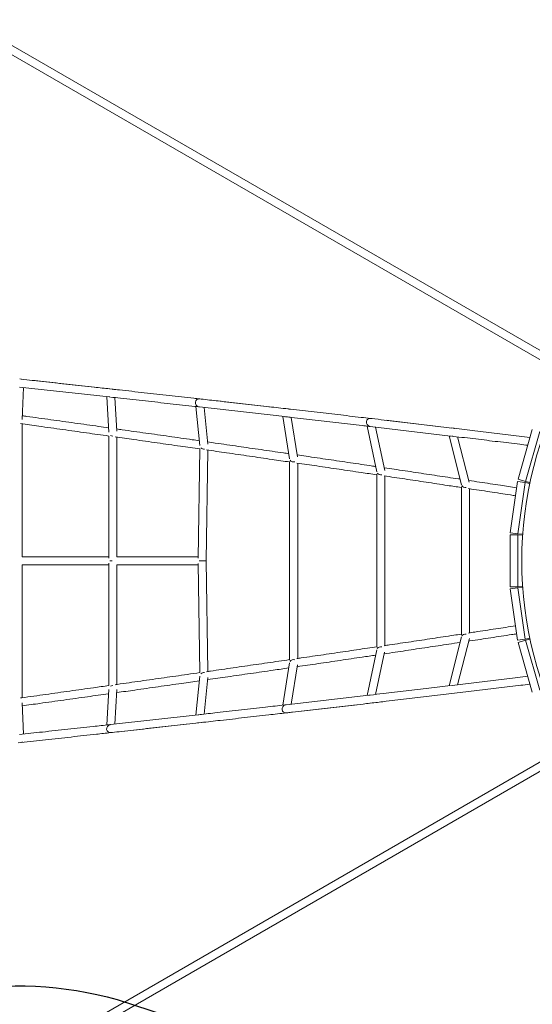
# Model space of a CAD drawing. Extents: x -7284 to 7165, y -7598 to 7046.
# Drawn here: x -1952 to -618, y -532 to 2030 of the extents above; entities that cross this region are included whole.
import ezdxf

# ---------------------------------------------------------------- set-up
doc = ezdxf.new("R2010")
doc.units = 0
doc.header["$LTSCALE"] = 20
doc.layers.add('2d', color=230, linetype='CONTINUOUS')
doc.layers.add('EN-Free_Space', color=10, linetype='CONTINUOUS')

msp = doc.modelspace()

# ---------------------------------------------------------------- linework, layer by layer
at = {"layer": '2d', "linetype": 'ByBlock', "lineweight": 0}
for p, q in [((-5850.5, 4202.1), (190.4, 714.4)), ((-5861, 4183.9), (179.9, 696.2)), ((-1951.8, 1094.9), (-1946.7, 1094.3)), ((-1915.9, 1090.9), (-1749.1, 1072.7)), ((-1952.5, 1073.8), (-1718.7, 1048.2)), ((-1945.7, 989.8), (-1942.1, 1072.7)), ((-1718.2, 1069.3), (-1711.5, 1068.6)), ((-1725.1, 1048.9), (-1719.8, 956.4)), ((-1703.9, 1046.6), (-1698.9, 958.9)), ((-1483.3, 1043.1), (-1478.9, 1042.6)), ((-1445.5, 1038.8), (-1294, 1021.6)), ((-1482.7, 921.7), (-1493.2, 1023.1)), ((-1484.1, 1022.1), (-1262.1, 996.9)), ((-1461.9, 925.3), (-1471.9, 1020.7)), ((-1260.6, 1017.9), (-1254.3, 1017.1)), ((-1945.7, 632.4), (-1945.7, 978.2)), ((-1267.2, 997.5), (-1249.3, 887.3)), ((-1245.6, 995), (-1228.8, 892.2)), ((-1049.3, 980.2), (-1049.3, 980.2)), ((-1038.4, 992.2), (-1034.7, 991.8)), ((-998.5, 987.5), (-863.9, 971.6)), ((-1022.3, 853.3), (-1047.6, 972.1)), ((-1039.3, 971.2), (-830.3, 946.5)), ((-1001.5, 856.5), (-1025.5, 969.5)), ((-827.7, 967.4), (-821.8, 966.7)), ((-655, 834), (-617.8, 963.8)), ((-635.8, 828.5), (-598.6, 958.3)), ((-1719.7, 946.5), (-1719.7, 628.4)), ((-1698.7, 943.5), (-1698.7, 632.4)), ((-834.5, 947), (-802.1, 819.4)), ((-812.1, 944.4), (-782.3, 826.8)), ((-1487.4, 628.7), (-1482.8, 912.9)), ((-1466.5, 621.9), (-1461.8, 909.8)), ((-1249.3, 880.2), (-1249.3, 363.5)), ((-1228.3, 875.9), (-1228.3, 367.8)), ((-1022.4, 396.8), (-1022.4, 846.9)), ((-1001.4, 401.3), (-1001.4, 842.5)), ((-675, 694.9), (-656.1, 828.6)), ((-656.1, 828.6), (-636.4, 825.8)), ((-655.2, 692.1), (-636.4, 825.8)), ((-655, 834), (-635.8, 828.5)), ((-636.4, 825.8), (-624.3, 823.2)), ((-623.7, 825.9), (-635.8, 828.5)), ((-802.4, 814.1), (-802.4, 429.6)), ((-781.4, 809.4), (-781.4, 434.3)), ((-675, 694.9), (-655.2, 692.1)), ((-642.9, 691.3), (-655.2, 692.1)), ((-675.4, 689.4), (-675.3, 554.4)), ((-675.4, 689.4), (-655.4, 689.4)), ((-655.4, 689.4), (-655.4, 554.4)), ((-643.1, 688.5), (-655.4, 689.4)), ((-1945.7, 632.4), (-1719.7, 632.4)), ((-1719.7, 615.3), (-1719.7, 297.2)), ((-1717.4, 621.9), (-1711, 621.9)), ((-1698.9, 632.4), (-1487.3, 632.4)), ((-1482.8, 330.9), (-1487.4, 615)), ((-1466.5, 621.9), (-1485, 621.9)), ((-1461.8, 333.9), (-1466.5, 621.9)), ((-1945.7, 265.6), (-1945.7, 611.4)), ((-1945.7, 611.4), (-1719.7, 611.4)), ((-1698.9, 611.4), (-1487.3, 611.4)), ((-1698.7, 611.4), (-1698.7, 300.2)), ((179.9, 547.5), (-5861, -2940.2)), ((-675.3, 554.4), (-655.4, 554.4)), ((-675, 548.8), (-655.2, 551.6)), ((-675, 548.8), (-656.1, 415.2)), ((-655.4, 554.4), (-643.1, 555.2)), ((-642.9, 552.5), (-655.2, 551.6)), ((-655.2, 551.6), (-636.4, 417.9)), ((190.4, 529.3), (-5850.5, -2958.4)), ((-802.2, 423.9), (-834.5, 296.7)), ((-781.6, 419.9), (-812.1, 299.3)), ((-656.1, 415.2), (-636.4, 417.9)), ((-655, 409.7), (-635.8, 415.2)), ((-636.4, 417.9), (-624.3, 420.5)), ((-623.7, 417.8), (-635.8, 415.2)), ((-635.8, 415.2), (-598.6, 285.5)), ((-1047.6, 271.6), (-1022.3, 390.4)), ((-1025.5, 274.2), (-1002.1, 384.4)), ((-655, 409.7), (-617.8, 280)), ((-1249.3, 356.5), (-1267.2, 246.2)), ((-1228.8, 351.5), (-1245.6, 248.7)), ((-1493.2, 220.6), (-1482.7, 322)), ((-1471.9, 223), (-1461.9, 318.4)), ((-1719.8, 287.3), (-1725.1, 194.8)), ((-1698.8, 287.2), (-1703.9, 197.1)), ((-1258.6, 247.2), (-1042.9, 272.1)), ((-1942.1, 171), (-1945.6, 251.9)), ((-1218.9, 230.7), (-1075.7, 247.2)), ((-1040.9, 251.2), (-1034.8, 251.9)), ((-1715.5, 195.8), (-1487.4, 221.3)), ((-1257.7, 226.2), (-1253.7, 226.6)), ((-1677.9, 178.9), (-1518.5, 196.7)), ((-1486.4, 200.2), (-1479.9, 201)), ((-1714.7, 174.8), (-1710, 175.3)), ((-1955.7, 148.4), (-1948.6, 149.2))]:
    msp.add_line(p, q, dxfattribs=at)
msp.add_arc((329.7, 621.9), 975, 150.617, 209.383, dxfattribs=at)
for centre, major_axis, ratio, start_param, end_param in [((-1715.1, 1058.4), (8.34, 7.92), 0.77507, 0.216533, 0.580432), ((-1715.1, 1058.4), (8.34, 7.92), 0.77507, 3.722025, 3.882589), ((-1715.1, 1058.4), (8.34, 7.92), 0.77507, 3.882589, 3.906264), ((-1483.7, 1032.6), (-7.72, 7.79), 0.928406, 5.425818, 8.395666), ((-1483.7, 1032.6), (-7.72, 7.79), 0.928406, 2.112481, 2.284225), ((-1258.2, 1007), (7.92, 8.32), 0.739991, 0.239764, 0.510743), ((-1258.2, 1007), (7.92, 8.32), 0.739991, 3.652336, 3.827255), ((-1258.2, 1007), (7.92, 8.32), 0.739991, 3.827255, 3.864229), ((-1038.9, 981.7), (-8.13, 7.42), 0.929339, 5.369546, 8.32399), ((-1709.2, 955.9), (10.5, 0.3), 0.913337, 4.059316, 4.664394), ((-1038.9, 981.7), (-8.13, 7.42), 0.929339, 2.040805, 2.227954), ((-826.1, 956.6), (7.57, 8.64), 0.698676, 0.238341, 0.448156), ((-826.1, 956.6), (7.57, 8.64), 0.698676, 3.589749, 3.780341), ((-826.1, 956.6), (7.57, 8.64), 0.698676, 3.780341, 3.83214), ((-1472.1, 921.9), (10.5, 0.5), 0.907186, 3.795842, 4.802892), ((-1238.8, 888.1), (10.5, 0.8), 0.858777, 3.578456, 4.909358), ((-1011.9, 854.6), (10.5, 1.1), 0.853466, 3.532547, 4.84933), ((-791.9, 821.6), (10.4, 1.3), 0.84813, 3.491103, 4.792987), ((-791.9, 422.1), (10.4, -1.3), 0.84813, 1.490198, 2.792082), ((-1011.9, 389.1), (10.5, -1.1), 0.853466, 1.433856, 2.750639), ((-1238.8, 355.6), (10.5, -0.8), 0.858777, 1.373827, 2.704729), ((-1472.1, 321.8), (10.5, -0.5), 0.907186, 1.480294, 2.487343), ((-1709.2, 287.8), (10.5, -0.3), 0.913337, 1.618791, 2.223869), ((-826.1, 287.1), (10.2, -2.6), 0.986585, 2.036174, 2.094373), ((-1038.9, 262), (7.73, -8.49), 0.719996, 2.481593, 2.664067), ((-1038.9, 262), (7.73, -8.49), 0.719996, 2.437395, 2.481593), ((-1258.2, 236.7), (7.95, 7.59), 0.928832, 1.06707, 4.029485), ((-1258.2, 236.7), (7.95, 7.59), 0.928832, 0.887892, 1.06707), ((-1038.9, 262), (7.73, -8.49), 0.719996, 5.80566, 6.043256), ((-1483.7, 211.1), (8.16, -8.11), 0.758482, 2.425482, 2.593338), ((-1483.7, 211.1), (8.16, -8.11), 0.758482, 2.395228, 2.425482), ((-1715.1, 185.3), (7.53, 7.95), 0.927873, 0.996486, 3.974003), ((-1715.1, 185.3), (7.53, 7.95), 0.927873, 0.83241, 0.996486), ((-1483.7, 211.1), (8.16, -8.11), 0.758482, 5.734931, 6.045774), ((-1952.1, 159.4), (-8.77, 7.54), 0.790121, 2.504096, 2.917911)]:
    msp.add_ellipse(centre, major_axis=major_axis, ratio=ratio, start_param=start_param, end_param=end_param, dxfattribs=at)
for points, knots in [([(-1947.9, 1094.5), (-1928.5, 1092.4), (-1909.3, 1090.3), (-1867.9, 1085.7), (-1845.8, 1083.3), (-1801.7, 1078.5), (-1779.8, 1076.1), (-1744.2, 1072.2), (-1730.6, 1070.7), (-1717, 1069.2)], [3655.523113, 3655.523113, 3655.523113, 3655.523113, 3723.449076, 3723.449076, 3801.821789, 3801.821789, 3880.194612, 3880.194612, 3929.126109, 3929.126109, 3929.126109, 3929.126109]), ([(-1711.2, 1068.5), (-1704.9, 1067.8), (-1698.7, 1067.1), (-1670.7, 1064), (-1649, 1061.6), (-1605.9, 1056.8), (-1584.3, 1054.4), (-1541.5, 1049.6), (-1520.1, 1047.3), (-1493.7, 1044.3), (-1488.6, 1043.7), (-1483.6, 1043.2)], [3936.072506, 3936.072506, 3936.072506, 3936.072506, 3958.567549, 3958.567549, 4036.940607, 4036.940607, 4115.313789, 4115.313789, 4193.687101, 4193.687101, 4212.407335, 4212.407335, 4212.407335, 4212.407335]), ([(-1487.5, 1022.5), (-1490.3, 1022.8), (-1493.2, 1023.1), (-1517.3, 1025.8), (-1538.6, 1028.2), (-1581.5, 1033), (-1603, 1035.4), (-1646.1, 1040.2), (-1667.8, 1042.6), (-1698.2, 1046), (-1706.8, 1046.9), (-1715.5, 1047.9)], [1126.536423, 1126.536423, 1126.536423, 1126.536423, 1137.012241, 1137.012241, 1215.371574, 1215.371574, 1293.73105, 1293.73105, 1372.090662, 1372.090662, 1403.31172, 1403.31172, 1403.31172, 1403.31172]), ([(-1479.8, 1042.7), (-1464.9, 1041), (-1450, 1039.4), (-1414, 1035.3), (-1392.9, 1032.9), (-1351, 1028.2), (-1330.1, 1025.8), (-1292.6, 1021.5), (-1276.1, 1019.6), (-1259.6, 1017.7)], [4217.065495, 4217.065495, 4217.065495, 4217.065495, 4272.060549, 4272.060549, 4350.434139, 4350.434139, 4428.807877, 4428.807877, 4491.317442, 4491.317442, 4491.317442, 4491.317442]), ([(-1945.3, 999.3), (-1941.1, 998.7), (-1937, 998.1), (-1912, 994.7), (-1891.1, 991.8), (-1849.6, 986), (-1828.9, 983.1), (-1787.5, 977.3), (-1766.9, 974.4), (-1737.7, 970.3), (-1729.1, 969), (-1720.4, 967.8)], [3544.824508, 3544.824508, 3544.824508, 3544.824508, 3558.494543, 3558.494543, 3627.485716, 3627.485716, 3696.476985, 3696.476985, 3765.468356, 3765.468356, 3794.538846, 3794.538846, 3794.538846, 3794.538846]), ([(-1254, 1017.1), (-1251.6, 1016.8), (-1249.3, 1016.6), (-1226.4, 1013.9), (-1205.8, 1011.6), (-1164.8, 1006.9), (-1144.4, 1004.5), (-1103.7, 999.8), (-1083.4, 997.4), (-1055, 994.1), (-1046.8, 993.2), (-1038.7, 992.2)], [4498.426441, 4498.426441, 4498.426441, 4498.426441, 4507.18177, 4507.18177, 4585.555824, 4585.555824, 4663.930047, 4663.930047, 4742.304447, 4742.304447, 4774.233877, 4774.233877, 4774.233877, 4774.233877]), ([(-1719.7, 946.5), (-1739, 949.2), (-1758.3, 951.9), (-1798.3, 957.6), (-1818.9, 960.5), (-1860.3, 966.3), (-1881.1, 969.2), (-1917.9, 974.3), (-1933.8, 976.5), (-1949.9, 978.7)], [2182.325368, 2182.325368, 2182.325368, 2182.325368, 2247.194149, 2247.194149, 2316.172257, 2316.172257, 2385.150474, 2385.150474, 2437.973771, 2437.973771, 2437.973771, 2437.973771]), ([(-1042.9, 971.6), (-1048.9, 972.3), (-1054.9, 973), (-1081, 976), (-1101.2, 978.4), (-1141.9, 983.1), (-1162.3, 985.4), (-1203.2, 990.2), (-1223.8, 992.5), (-1249.2, 995.4), (-1253.9, 996), (-1258.6, 996.5)], [565.255899, 565.255899, 565.255899, 565.255899, 588.501461, 588.501461, 666.859603, 666.859603, 745.217939, 745.217939, 823.57646, 823.57646, 841.498068, 841.498068, 841.498068, 841.498068]), ([(-1035.3, 991.8), (-1024.5, 990.6), (-1013.7, 989.3), (-983, 985.7), (-963.1, 983.4), (-923.4, 978.7), (-903.7, 976.4), (-864.9, 971.8), (-845.9, 969.5), (-827, 967.3)], [4778.580386, 4778.580386, 4778.580386, 4778.580386, 4820.679031, 4820.679031, 4899.053808, 4899.053808, 4977.428788, 4977.428788, 5053.53974, 5053.53974, 5053.53974, 5053.53974]), ([(-1699.2, 964.8), (-1694.5, 964.2), (-1689.7, 963.5), (-1664.5, 959.9), (-1644.1, 957), (-1603.5, 951.3), (-1583.2, 948.4), (-1542.8, 942.6), (-1522.7, 939.7), (-1496.4, 936), (-1490.2, 935.1), (-1484, 934.2)], [3818.350454, 3818.350454, 3818.350454, 3818.350454, 3834.459833, 3834.459833, 3903.451421, 3903.451421, 3972.443125, 3972.443125, 4041.434952, 4041.434952, 4062.869173, 4062.869173, 4062.869173, 4062.869173]), ([(-821.5, 966.6), (-803.3, 964.5), (-785.2, 962.3), (-747.8, 957.8), (-728.6, 955.5), (-690.4, 950.9), (-671.3, 948.6), (-642.8, 945.2), (-633.3, 944), (-623.8, 942.9)], [5060.872933, 5060.872933, 5060.872933, 5060.872933, 5134.179393, 5134.179393, 5212.555038, 5212.555038, 5290.930928, 5290.930928, 5330.509384, 5330.509384, 5330.509384, 5330.509384]), ([(-1482.8, 912.8), (-1499.6, 915.2), (-1516.4, 917.6), (-1553.4, 922.9), (-1573.6, 925.8), (-1614.1, 931.6), (-1634.4, 934.4), (-1671.1, 939.6), (-1687.4, 941.9), (-1703.7, 944.3)], [1913.357485, 1913.357485, 1913.357485, 1913.357485, 1971.282914, 1971.282914, 2040.260532, 2040.260532, 2109.238281, 2109.238281, 2164.388312, 2164.388312, 2164.388312, 2164.388312]), ([(-1462.5, 931.1), (-1455.9, 930.2), (-1449.3, 929.2), (-1422.7, 925.4), (-1402.8, 922.5), (-1363.2, 916.8), (-1343.5, 913.9), (-1304.1, 908.2), (-1284.5, 905.4), (-1260.5, 901.9), (-1255.9, 901.2), (-1251.4, 900.5)], [4087.511689, 4087.511689, 4087.511689, 4087.511689, 4110.426906, 4110.426906, 4179.418994, 4179.418994, 4248.411222, 4248.411222, 4317.403597, 4317.403597, 4333.33425, 4333.33425, 4333.33425, 4333.33425]), ([(-629.6, 922.4), (-636.5, 923.3), (-643.5, 924.1), (-669.3, 927.3), (-688.3, 929.6), (-726.6, 934.1), (-745.8, 936.5), (-784.3, 941.1), (-803.7, 943.4), (-824.3, 945.8), (-825.4, 946), (-826.6, 946.1)], [11.262085, 11.262085, 11.262085, 11.262085, 40.000059, 40.000059, 118.357225, 118.357225, 196.713994, 196.713994, 275.07102, 275.07102, 279.6881, 279.6881, 279.6881, 279.6881]), ([(-1249.3, 879), (-1264.5, 881.2), (-1279.7, 883.4), (-1314.6, 888.5), (-1334.2, 891.4), (-1373.7, 897.1), (-1393.5, 900), (-1430.8, 905.3), (-1448.3, 907.9), (-1465.9, 910.4)], [1641.596554, 1641.596554, 1641.596554, 1641.596554, 1695.373879, 1695.373879, 1764.350908, 1764.350908, 1833.328095, 1833.328095, 1893.946888, 1893.946888, 1893.946888, 1893.946888]), ([(-1229.6, 897.4), (-1221.9, 896.2), (-1214.2, 895.1), (-1187.1, 891.1), (-1167.8, 888.3), (-1129.3, 882.6), (-1110.1, 879.8), (-1071.9, 874.2), (-1052.8, 871.3), (-1031, 868.1), (-1028.1, 867.7), (-1025.3, 867.3)], [4359.062724, 4359.062724, 4359.062724, 4359.062724, 4386.396126, 4386.396126, 4455.388816, 4455.388816, 4524.381675, 4524.381675, 4593.374711, 4593.374711, 4603.783919, 4603.783919, 4603.783919, 4603.783919]), ([(-1022.4, 845.6), (-1035.9, 847.6), (-1049.5, 849.6), (-1082.2, 854.5), (-1101.3, 857.3), (-1139.7, 862.9), (-1158.9, 865.8), (-1195.5, 871.1), (-1212.9, 873.7), (-1230.3, 876.2)], [1370.042671, 1370.042671, 1370.042671, 1370.042671, 1419.467497, 1419.467497, 1488.443815, 1488.443815, 1557.420324, 1557.420324, 1619.139201, 1619.139201, 1619.139201, 1619.139201]), ([(-1003.1, 864), (-994.4, 862.7), (-985.8, 861.4), (-958.3, 857.3), (-939.6, 854.5), (-902.2, 848.9), (-883.6, 846.1), (-846.6, 840.5), (-828.2, 837.7), (-808.5, 834.8), (-807.2, 834.6), (-805.9, 834.4)], [4630.730697, 4630.730697, 4630.730697, 4630.730697, 4662.367933, 4662.367933, 4731.36135, 4731.36135, 4800.354972, 4800.354972, 4869.348808, 4869.348808, 4874.223371, 4874.223371, 4874.223371, 4874.223371]), ([(-802.4, 812.6), (-814.3, 814.4), (-826.3, 816.2), (-856.8, 820.8), (-875.3, 823.6), (-912.5, 829.2), (-931.1, 832), (-967.7, 837.4), (-985.7, 840.1), (-1003.7, 842.8)], [1098.528851, 1098.528851, 1098.528851, 1098.528851, 1143.564327, 1143.564327, 1212.539783, 1212.539783, 1281.515471, 1281.515471, 1347.325827, 1347.325827, 1347.325827, 1347.325827]), ([(-783.4, 830.9), (-773.9, 829.5), (-764.4, 828.1), (-736.8, 823.9), (-718.6, 821.1), (-686.5, 816.2), (-672.5, 814), (-658.5, 811.9)], [4902.505263, 4902.505263, 4902.505263, 4902.505263, 4938.34287, 4938.34287, 5007.337169, 5007.337169, 5061.19168, 5061.19168, 5061.19168, 5061.19168]), ([(-661.4, 791.1), (-665.8, 791.8), (-670.2, 792.4), (-692.6, 795.9), (-710.6, 798.6), (-746.8, 804.2), (-765, 806.9), (-783.5, 809.7), (-783.8, 809.8), (-784, 809.8)], [919.674448, 919.674448, 919.674448, 919.674448, 936.639469, 936.639469, 1005.614157, 1005.614157, 1074.589114, 1074.589114, 1075.516907, 1075.516907, 1075.516907, 1075.516907]), ([(-784, 433.9), (-778.4, 434.8), (-772.8, 435.6), (-749, 439.2), (-730.8, 442), (-695.6, 447.4), (-678.4, 450), (-661.4, 452.6)], [4904.923778, 4904.923778, 4904.923778, 4904.923778, 4926.166889, 4926.166889, 4995.142274, 4995.142274, 5060.766211, 5060.766211, 5060.766211, 5060.766211]), ([(-1003.7, 400.9), (-999, 401.6), (-994.3, 402.3), (-970.8, 405.8), (-952, 408.6), (-914.6, 414.2), (-896, 417), (-858.9, 422.6), (-840.5, 425.4), (-815.5, 429.1), (-808.9, 430.1), (-802.4, 431.1)], [4633.114833, 4633.114833, 4633.114833, 4633.114833, 4650.263106, 4650.263106, 4719.239366, 4719.239366, 4788.215423, 4788.215423, 4857.191268, 4857.191268, 4881.911912, 4881.911912, 4881.911912, 4881.911912]), ([(-658.5, 431.8), (-662.8, 431.2), (-667.2, 430.5), (-689.5, 427.1), (-707.5, 424.3), (-743.8, 418.8), (-762, 416), (-781.3, 413.1), (-782.3, 412.9), (-783.4, 412.8)], [920.208091, 920.208091, 920.208091, 920.208091, 936.967381, 936.967381, 1005.962337, 1005.962337, 1074.957024, 1074.957024, 1078.894605, 1078.894605, 1078.894605, 1078.894605]), ([(-1230.3, 367.5), (-1226.6, 368), (-1222.9, 368.6), (-1199.8, 371.9), (-1180.5, 374.8), (-1141.9, 380.4), (-1122.7, 383.3), (-1084.4, 388.9), (-1065.4, 391.7), (-1038.3, 395.8), (-1030.3, 396.9), (-1022.4, 398.1)], [4361.301445, 4361.301445, 4361.301445, 4361.301445, 4374.356219, 4374.356219, 4443.333201, 4443.333201, 4512.310014, 4512.310014, 4581.286652, 4581.286652, 4610.398089, 4610.398089, 4610.398089, 4610.398089]), ([(-805.9, 409.4), (-815.7, 407.9), (-825.5, 406.4), (-853.8, 402.1), (-872.3, 399.3), (-909.5, 393.8), (-928.1, 391), (-965.5, 385.4), (-984.3, 382.6), (-1003.1, 379.8)], [1107.176502, 1107.176502, 1107.176502, 1107.176502, 1143.951456, 1143.951456, 1212.945644, 1212.945644, 1281.9396, 1281.9396, 1350.66914, 1350.66914, 1350.66914, 1350.66914]), ([(-1465.9, 333.3), (-1462.4, 333.8), (-1459, 334.3), (-1435.6, 337.7), (-1415.7, 340.6), (-1376, 346.3), (-1356.3, 349.2), (-1316.9, 354.9), (-1297.2, 357.7), (-1268.2, 361.9), (-1258.7, 363.3), (-1249.3, 364.7)], [4086.493756, 4086.493756, 4086.493756, 4086.493756, 4098.446766, 4098.446766, 4167.424344, 4167.424344, 4236.401784, 4236.401784, 4305.379078, 4305.379078, 4338.844198, 4338.844198, 4338.844198, 4338.844198]), ([(-1025.3, 376.5), (-1036.9, 374.7), (-1048.5, 373), (-1079.3, 368.5), (-1098.4, 365.6), (-1136.7, 360), (-1156, 357.1), (-1193.4, 351.7), (-1211.5, 349), (-1229.6, 346.4)], [1377.615981, 1377.615981, 1377.615981, 1377.615981, 1419.926862, 1419.926862, 1488.920188, 1488.920188, 1557.913323, 1557.913323, 1622.337082, 1622.337082, 1622.337082, 1622.337082]), ([(-1251.4, 343.2), (-1265, 341.2), (-1278.5, 339.2), (-1311.7, 334.4), (-1331.4, 331.5), (-1370.9, 325.8), (-1390.7, 323), (-1427.8, 317.6), (-1445.1, 315.1), (-1462.5, 312.6)], [1648.065664, 1648.065664, 1648.065664, 1648.065664, 1695.899056, 1695.899056, 1764.891671, 1764.891671, 1833.884128, 1833.884128, 1893.888095, 1893.888095, 1893.888095, 1893.888095]), ([(-1703.7, 299.5), (-1701.8, 299.7), (-1699.9, 300), (-1677.5, 303.2), (-1657.1, 306.1), (-1616.5, 311.8), (-1596.2, 314.7), (-1555.8, 320.5), (-1535.6, 323.3), (-1504.6, 327.8), (-1493.7, 329.4), (-1482.8, 330.9)], [3816.052336, 3816.052336, 3816.052336, 3816.052336, 3822.535182, 3822.535182, 3891.513257, 3891.513257, 3960.491216, 3960.491216, 4029.469054, 4029.469054, 4067.083253, 4067.083253, 4067.083253, 4067.083253]), ([(-1484, 309.5), (-1499.4, 307.3), (-1515, 305.1), (-1550.6, 300), (-1570.8, 297.1), (-1611.3, 291.3), (-1631.6, 288.5), (-1667.7, 283.3), (-1683.5, 281.1), (-1699.2, 278.9)], [1918.53074, 1918.53074, 1918.53074, 1918.53074, 1971.868596, 1971.868596, 2040.860622, 2040.860622, 2109.852516, 2109.852516, 2163.049317, 2163.049317, 2163.049317, 2163.049317]), ([(-826.6, 297.6), (-807.7, 299.9), (-788.9, 302.1), (-750.8, 306.7), (-731.6, 309), (-693.4, 313.6), (-674.4, 315.9), (-646.8, 319.2), (-638.2, 320.2), (-629.6, 321.3)], [5057.388105, 5057.388105, 5057.388105, 5057.388105, 5133.462705, 5133.462705, 5211.819997, 5211.819997, 5290.177045, 5290.177045, 5325.81408, 5325.81408, 5325.81408, 5325.81408]), ([(-1949.9, 265), (-1948.6, 265.2), (-1947.3, 265.3), (-1925.2, 268.4), (-1904.3, 271.3), (-1862.8, 277.1), (-1842, 280), (-1800.7, 285.8), (-1780.1, 288.7), (-1746.2, 293.5), (-1732.9, 295.3), (-1719.7, 297.2)], [3542.466885, 3542.466885, 3542.466885, 3542.466885, 3546.621829, 3546.621829, 3615.600316, 3615.600316, 3684.578707, 3684.578707, 3753.556997, 3753.556997, 3798.115338, 3798.115338, 3798.115338, 3798.115338]), ([(-1039.4, 272.5), (-1028.2, 273.9), (-1017, 275.2), (-985.9, 278.8), (-966, 281.1), (-926.4, 285.8), (-906.6, 288.1), (-868, 292.7), (-849.1, 294.9), (-830.3, 297.2)], [4776.483519, 4776.483519, 4776.483519, 4776.483519, 4820.031318, 4820.031318, 4898.389477, 4898.389477, 4976.747435, 4976.747435, 5052.413202, 5052.413202, 5052.413202, 5052.413202]), ([(-623.8, 300.8), (-624.4, 300.8), (-625.1, 300.7), (-633, 299.7), (-640.3, 298.8), (-666.4, 295.7), (-685.4, 293.4), (-723.7, 288.8), (-742.9, 286.5), (-781.4, 281.8), (-800.8, 279.5), (-839.8, 274.9), (-859.3, 272.6), (-898.6, 267.9), (-918.3, 265.6), (-958, 260.9), (-977.9, 258.6), (-1010, 254.8), (-1022.2, 253.4), (-1034.5, 252)], [7.173997, 7.173997, 7.173997, 7.173997, 10.000002, 10.000002, 40.000059, 40.000059, 118.376993, 118.376993, 196.753162, 196.753162, 275.129073, 275.129073, 353.50474, 353.50474, 431.880172, 431.880172, 510.255383, 510.255383, 558.050784, 558.050784, 558.050784, 558.050784]), ([(-1720.4, 275.9), (-1738.6, 273.3), (-1756.7, 270.8), (-1795.5, 265.3), (-1816.2, 262.4), (-1857.6, 256.6), (-1878.4, 253.7), (-1914.5, 248.7), (-1929.9, 246.6), (-1945.3, 244.4)], [2186.861044, 2186.861044, 2186.861044, 2186.861044, 2247.835935, 2247.835935, 2316.827471, 2316.827471, 2385.818898, 2385.818898, 2436.575264, 2436.575264, 2436.575264, 2436.575264]), ([(-1484.1, 221.6), (-1468.7, 223.4), (-1453.3, 225.1), (-1416.9, 229.2), (-1395.8, 231.6), (-1353.8, 236.3), (-1332.9, 238.7), (-1295.4, 243), (-1278.7, 244.9), (-1262.1, 246.8)], [4214.672072, 4214.672072, 4214.672072, 4214.672072, 4271.519244, 4271.519244, 4349.87859, 4349.87859, 4428.237788, 4428.237788, 4491.194072, 4491.194072, 4491.194072, 4491.194072]), ([(-1040, 251.3), (-1046, 250.6), (-1052, 249.9), (-1078.2, 246.9), (-1098.4, 244.5), (-1139.1, 239.8), (-1159.5, 237.5), (-1200.5, 232.7), (-1221, 230.4), (-1245.9, 227.5), (-1250.2, 227), (-1254.4, 226.6)], [565.258398, 565.258398, 565.258398, 565.258398, 588.63038, 588.63038, 667.005174, 667.005174, 745.379775, 745.379775, 823.75419, 823.75419, 839.857349, 839.857349, 839.857349, 839.857349]), ([(-1258, 226.2), (-1273.2, 224.4), (-1288.5, 222.7), (-1324.7, 218.5), (-1345.6, 216.2), (-1387.5, 211.4), (-1408.6, 209), (-1446.3, 204.8), (-1462.9, 202.9), (-1479.6, 201)], [844.362998, 844.362998, 844.362998, 844.362998, 902.128428, 902.128428, 980.502497, 980.502497, 1058.876403, 1058.876403, 1120.433967, 1120.433967, 1120.433967, 1120.433967]), ([(-1952.5, 169.9), (-1932.6, 172), (-1912.7, 174.2), (-1870.7, 178.8), (-1848.6, 181.2), (-1804.5, 186), (-1782.6, 188.4), (-1746.7, 192.4), (-1732.7, 193.9), (-1718.7, 195.5)], [3652.857807, 3652.857807, 3652.857807, 3652.857807, 3723.000165, 3723.000165, 3801.360388, 3801.360388, 3879.720501, 3879.720501, 3929.883661, 3929.883661, 3929.883661, 3929.883661]), ([(-1485.3, 200.4), (-1488, 200.1), (-1490.6, 199.8), (-1514.6, 197.1), (-1535.9, 194.7), (-1578.8, 189.9), (-1600.3, 187.5), (-1643.5, 182.7), (-1665.1, 180.3), (-1694.9, 177), (-1702.9, 176.1), (-1711, 175.2)], [1127.465653, 1127.465653, 1127.465653, 1127.465653, 1137.250154, 1137.250154, 1215.623756, 1215.623756, 1293.997217, 1293.997217, 1372.37054, 1372.37054, 1401.385453, 1401.385453, 1401.385453, 1401.385453]), ([(-1715, 174.8), (-1727.4, 173.4), (-1739.8, 172), (-1774.1, 168.3), (-1796.1, 165.8), (-1840.1, 161), (-1862.2, 158.6), (-1905.6, 153.9), (-1926.9, 151.5), (-1948.3, 149.2)], [1406.188714, 1406.188714, 1406.188714, 1406.188714, 1450.743733, 1450.743733, 1529.116801, 1529.116801, 1607.489749, 1607.489749, 1682.716936, 1682.716936, 1682.716936, 1682.716936])]:
    msp.add_open_spline(points, degree=3, knots=knots, dxfattribs=at)
at = {"layer": 'EN-Free_Space'}
msp.add_lwpolyline([(-3350.3, -4846.1), (-2953.9, -1363.6, -0.457537), (-1697.9, -519.3), (1299.6, -1498.6, -0.466457), (1790.9, -2969.5), (84.9, -5987), (-217.1, -6907.1, -0.414214), (-1477.2, -7549.1), (-3013.8, -7049.9, -0.414214), (-3655.8, -5789.8), (-3350.3, -4846.1)], format="xyb", dxfattribs=at)

doc.saveas('drawing.dxf')
